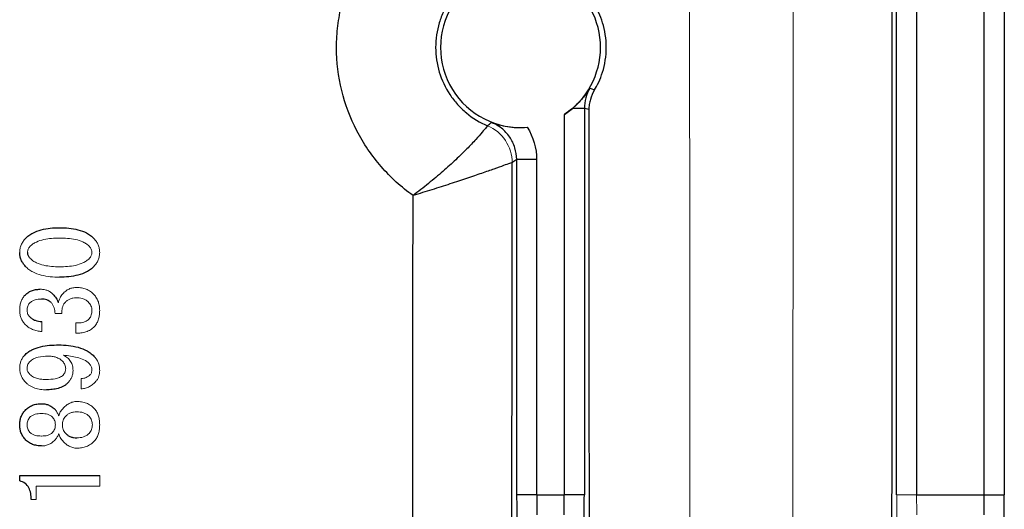
# Model space of a CAD drawing. Units: inches. Extents: x -26.9 to 33.6, y -14.1 to 24.7.
# Drawn here: x 14.3 to 16.3, y -11.1 to -10.1 of the extents above; entities that cross this region are included whole.
import ezdxf

# ---------------------------------------------------------------- set-up
doc = ezdxf.new("R2010")
doc.units = ezdxf.units.IN
doc.header["$MEASUREMENT"] = 0

msp = doc.modelspace()

# ---------------------------------------------------------------- linework, layer by layer
at = {"color": 7, "linetype": 'Continuous', "lineweight": 25}
for p, q in [((16.0474, -11.0386), (16.0474, -9.2796)), ((16.0868, -9.2796), (16.0868, -11.0386)), ((16.22, -11.0386), (16.22, -9.2796)), ((16.2593, -9.2796), (16.2593, -11.0386)), ((15.3932, -11.0386), (15.3932, -10.2909)), ((15.4326, -10.2789), (15.4093, -10.2789)), ((15.4326, -10.2789), (15.4326, -11.0386)), ((15.2994, -11.0386), (15.2994, -10.3797)), ((15.3387, -10.3797), (15.2994, -10.3797)), ((15.3387, -10.3797), (15.3387, -11.0386)), ((14.321, -11.0115), (14.321, -11.0009)), ((14.321, -11.0009), (14.4785, -11.0009)), ((15.3387, -11.0386), (15.2994, -11.0386)), ((15.3387, -11.0386), (15.3932, -11.0386)), ((15.4326, -11.0386), (15.3932, -11.0386)), ((16.0868, -11.0386), (16.22, -11.0386)), ((16.22, -11.0386), (16.2593, -11.0386))]:
    msp.add_line(p, q, dxfattribs=at)
at = {"color": 144, "linetype": 'Continuous', "lineweight": 18}
for p, q in [((14.3646, -10.6981), (14.3646, -10.7175)), ((14.4042, -10.6822), (14.3905, -10.6822)), ((14.4317, -10.7211), (14.4317, -10.7008)), ((14.4422, -10.8305), (14.4422, -10.8102)), ((14.3638, -10.8597), (14.3646, -10.8597)), ((14.3646, -10.8791), (14.3638, -10.8791)), ((14.3638, -10.9232), (14.3646, -10.9232)), ((14.3646, -10.9427), (14.3638, -10.9427)), ((14.4785, -11.0009), (14.4785, -11.0218)), ((14.3531, -11.0218), (14.3531, -11.0477)), ((14.4155, -11.0218), (14.3531, -11.0218)), ((14.4785, -11.0218), (14.4155, -11.0218)), ((14.3531, -11.0477), (14.3436, -11.0477)), ((16.0474, -11.0386), (16.0868, -11.0386))]:
    msp.add_line(p, q, dxfattribs=at)
at = {"color": 7, "linetype": 'Continuous', "lineweight": 25, "flags": 128}
for points in [[(15.4434, -10.2391), (15.4453, -10.2398), (15.4528, -10.2425)], [(15.4414, -10.2812), (15.4361, -10.2798), (15.4326, -10.2789)]]:
    msp.add_lwpolyline(points, dxfattribs=at)
at = {"color": 7, "linetype": 'Continuous', "lineweight": 25}
for start, end in [(85.2014, 274.7986), (303.2274, 56.7726)]:
    msp.add_arc((15.3069, -10.1591), 0.1575, start, end, dxfattribs=at)
at = {"color": 144, "linetype": 'Continuous', "lineweight": 18}
for centre, start, end in [((15.2117, -10.3858), 0.0126, 67.2019), ((15.2116, -10.3858), 0.017, 67.1795)]:
    msp.add_arc(centre, 0.0788, start, end, dxfattribs=at)
at = {"color": 7, "linetype": 'Continuous', "lineweight": 25}
for centre, major_axis, ratio, start_param, end_param in [((15.7605, -10.1591), (0, 15.9358), 0.017455, 4.62195, 4.802828), ((15.7196, -10.1591), (0, 15.9389), 0.017455, 1.578458, 1.66061), ((15.0124, -10.1591), (0, 15.9293), 0.017455, 4.633654, 4.698162), ((15.3014, -11.0386), (0, 0.1181), 0.017455, 1.570796, 2.094395), ((15.3408, -11.0386), (0, 0.0787), 0.026183, 1.570796, 2.094395), ((15.3911, -11.0386), (0, 0.0787), 0.026183, 4.18879, 4.712389), ((15.4305, -11.0386), (0, 0.1181), 0.017455, 4.18879, 4.712389), ((16.2179, -11.0386), (0, 0.0787), 0.026183, 4.18879, 4.712389), ((16.2573, -11.0386), (0, 0.1181), 0.017455, 4.18879, 4.712389)]:
    msp.add_ellipse(centre, major_axis=major_axis, ratio=ratio, start_param=start_param, end_param=end_param, dxfattribs=at)
at = {"color": 144, "linetype": 'Continuous', "lineweight": 18}
for centre, major_axis, ratio in [((16.0495, -11.0386), (0, 0.1181), 0.017455), ((16.0888, -11.0386), (0, 0.0787), 0.026183)]:
    msp.add_ellipse(centre, major_axis=major_axis, ratio=ratio, start_param=1.570796, end_param=2.094395, dxfattribs=at)
for points, knots in [([(15.6409, -8.8153), (15.6406, -9.0388), (15.6403, -9.2627), (15.64, -9.7107), (15.6399, -9.9348), (15.6399, -10.3834), (15.64, -10.6077), (15.6403, -11.0557), (15.6406, -11.2795), (15.6409, -11.5029)], [0, 0, 0, 0, 0.25, 0.25, 0.5, 0.5, 0.75, 0.75, 1, 1, 1, 1]), ([(15.8425, -11.503), (15.8428, -11.2795), (15.8431, -11.0556), (15.8434, -10.6076), (15.8435, -10.3835), (15.8435, -9.9348), (15.8434, -9.7105), (15.8431, -9.2624), (15.8428, -9.0387), (15.8425, -8.8153)], [0, 0, 0, 0, 0.25, 0.25, 0.5, 0.5, 0.75, 0.75, 1, 1, 1, 1]), ([(15.2422, -10.3132), (15.2422, -10.3132), (15.2422, -10.3132), (15.2422, -10.3132), (15.2422, -10.3132), (15.2422, -10.3132), (15.2422, -10.3132)], [0, 0, 0, 0, 0.00002048237, 0.00002048237, 0.00002048237, 0.00003277283, 0.00003277283, 0.00003277283, 0.00003277283]), ([(15.2904, -10.3857), (15.2904, -10.3857), (15.2904, -10.3857), (15.2904, -10.3857), (15.2904, -10.3857), (15.2904, -10.3857), (15.2904, -10.3857)], [0, 0, 0, 0, 0.00002048111, 0.00002048111, 0.00002048111, 0.00005461649, 0.00005461649, 0.00005461649, 0.00005461649]), ([(14.321, -10.5622), (14.321, -10.5597), (14.3212, -10.5571), (14.3223, -10.5522), (14.323, -10.5497), (14.325, -10.5451), (14.3262, -10.5429), (14.329, -10.5387), (14.3306, -10.5367), (14.3323, -10.5348)], [0, 0, 0, 0, 0.25, 0.25, 0.5, 0.5, 0.75, 0.75, 1, 1, 1, 1]), ([(14.3993, -10.5339), (14.389, -10.534), (14.3786, -10.5346), (14.3633, -10.538), (14.3584, -10.5395), (14.3515, -10.5428), (14.3492, -10.5441), (14.3449, -10.5471), (14.343, -10.5488), (14.3412, -10.5507)], [0, 0, 0, 0, 0.5, 0.5, 0.75, 0.75, 0.875, 0.875, 1, 1, 1, 1]), ([(14.4583, -10.5507), (14.4565, -10.5488), (14.4545, -10.5471), (14.4502, -10.5441), (14.4479, -10.5428), (14.4408, -10.5394), (14.4358, -10.5379), (14.4204, -10.5346), (14.4099, -10.534), (14.3993, -10.5339)], [0, 0, 0, 0, 0.125, 0.125, 0.25, 0.25, 0.5, 0.5, 1, 1, 1, 1]), ([(14.4672, -10.5348), (14.4689, -10.5368), (14.4705, -10.5387), (14.4733, -10.5429), (14.4745, -10.5451), (14.4765, -10.5497), (14.4772, -10.5522), (14.4782, -10.5571), (14.4784, -10.5597), (14.4785, -10.5622)], [0, 0, 0, 0, 0.25, 0.25, 0.5, 0.5, 0.75, 0.75, 1, 1, 1, 1]), ([(14.3412, -10.5507), (14.3398, -10.5524), (14.3385, -10.5541), (14.3372, -10.557), (14.3369, -10.558), (14.3365, -10.5601), (14.3364, -10.5611), (14.3363, -10.5622)], [0, 0, 0, 0, 0.5, 0.5, 0.75, 0.75, 1, 1, 1, 1]), ([(14.4632, -10.5622), (14.4631, -10.5611), (14.4631, -10.5601), (14.4626, -10.558), (14.4623, -10.557), (14.461, -10.5541), (14.4597, -10.5524), (14.4583, -10.5507)], [0, 0, 0, 0, 0.25, 0.25, 0.5, 0.5, 1, 1, 1, 1]), ([(14.4583, -10.5737), (14.459, -10.5729), (14.4597, -10.5721), (14.4609, -10.5703), (14.4614, -10.5694), (14.4623, -10.5674), (14.4626, -10.5664), (14.4631, -10.5643), (14.4631, -10.5633), (14.4632, -10.5622)], [0, 0, 0, 0, 0.25, 0.25, 0.5, 0.5, 0.75, 0.75, 1, 1, 1, 1]), ([(14.4785, -10.5622), (14.4784, -10.5647), (14.4782, -10.5672), (14.4772, -10.5722), (14.4765, -10.5746), (14.4745, -10.5793), (14.4733, -10.5815), (14.4705, -10.5857), (14.4689, -10.5877), (14.4672, -10.5896)], [0, 0, 0, 0, 0.25, 0.25, 0.5, 0.5, 0.75, 0.75, 1, 1, 1, 1]), ([(14.3412, -10.5737), (14.343, -10.5755), (14.345, -10.5772), (14.3492, -10.5801), (14.3515, -10.5814), (14.3585, -10.5847), (14.3635, -10.5863), (14.3785, -10.5897), (14.389, -10.5904), (14.3993, -10.5904)], [0, 0, 0, 0, 0.125, 0.125, 0.25, 0.25, 0.5, 0.5, 1, 1, 1, 1]), ([(14.3993, -10.5904), (14.4099, -10.5904), (14.4204, -10.5898), (14.4358, -10.5865), (14.4408, -10.5849), (14.4479, -10.5816), (14.4501, -10.5804), (14.4545, -10.5774), (14.4565, -10.5756), (14.4583, -10.5737)], [0, 0, 0, 0, 0.5, 0.5, 0.75, 0.75, 0.875, 0.875, 1, 1, 1, 1]), ([(14.3993, -10.6108), (14.3933, -10.6107), (14.3873, -10.6105), (14.3752, -10.6093), (14.3693, -10.6083), (14.3576, -10.6053), (14.352, -10.6032), (14.344, -10.5991), (14.3415, -10.5975), (14.3366, -10.5938), (14.3344, -10.5918), (14.3323, -10.5896)], [0, 0, 0, 0, 0.25, 0.25, 0.5, 0.5, 0.75, 0.75, 0.875, 0.875, 1, 1, 1, 1]), ([(14.3606, -10.6346), (14.3629, -10.6346), (14.3653, -10.6347), (14.3701, -10.6354), (14.3723, -10.6359), (14.3768, -10.6374), (14.379, -10.6384), (14.383, -10.641), (14.3848, -10.6426), (14.3864, -10.6443)], [0, 0, 0, 0, 0.25, 0.25, 0.5, 0.5, 0.75, 0.75, 1, 1, 1, 1]), ([(14.4058, -10.6434), (14.4076, -10.6415), (14.4095, -10.6397), (14.4136, -10.6366), (14.4158, -10.6352), (14.4205, -10.6331), (14.423, -10.6323), (14.4281, -10.6313), (14.4307, -10.6311), (14.4333, -10.631)], [0, 0, 0, 0, 0.25, 0.25, 0.5, 0.5, 0.75, 0.75, 1, 1, 1, 1]), ([(14.4333, -10.631), (14.4365, -10.6311), (14.4396, -10.6313), (14.4459, -10.6324), (14.4489, -10.6332), (14.4547, -10.6356), (14.4576, -10.6371), (14.4627, -10.6407), (14.465, -10.6429), (14.4672, -10.6452)], [0, 0, 0, 0, 0.25, 0.25, 0.5, 0.5, 0.75, 0.75, 1, 1, 1, 1]), ([(14.321, -10.6752), (14.321, -10.6726), (14.3211, -10.6701), (14.3218, -10.665), (14.3224, -10.6625), (14.3239, -10.6576), (14.325, -10.6553), (14.3274, -10.6509), (14.329, -10.6489), (14.3307, -10.6469)], [0, 0, 0, 0, 0.25, 0.25, 0.5, 0.5, 0.75, 0.75, 1, 1, 1, 1]), ([(14.3638, -10.654), (14.3595, -10.654), (14.3553, -10.6544), (14.3491, -10.6561), (14.3472, -10.657), (14.3444, -10.6585), (14.3435, -10.6591), (14.3419, -10.6604), (14.3411, -10.6612), (14.3404, -10.662)], [0, 0, 0, 0, 0.5, 0.5, 0.75, 0.75, 0.875, 0.875, 1, 1, 1, 1]), ([(14.3969, -10.6611), (14.3979, -10.6579), (14.3989, -10.6547), (14.4011, -10.6502), (14.4019, -10.6487), (14.4037, -10.646), (14.4048, -10.6447), (14.4058, -10.6434)], [0, 0, 0, 0, 0.5, 0.5, 0.75, 0.75, 1, 1, 1, 1]), ([(14.4317, -10.6514), (14.4296, -10.6514), (14.4275, -10.6515), (14.4235, -10.6524), (14.4216, -10.653), (14.4178, -10.6546), (14.416, -10.6557), (14.4127, -10.6581), (14.4113, -10.6596), (14.4098, -10.6611)], [0, 0, 0, 0, 0.25, 0.25, 0.5, 0.5, 0.75, 0.75, 1, 1, 1, 1]), ([(14.4559, -10.6593), (14.4543, -10.6577), (14.4527, -10.6563), (14.4488, -10.6543), (14.4468, -10.6534), (14.4405, -10.6517), (14.436, -10.6514), (14.4317, -10.6514)], [0, 0, 0, 0, 0.25, 0.25, 0.5, 0.5, 1, 1, 1, 1]), ([(14.4632, -10.6761), (14.4631, -10.6745), (14.463, -10.673), (14.4624, -10.67), (14.4618, -10.6685), (14.4599, -10.6642), (14.4579, -10.6617), (14.4559, -10.6593)], [0, 0, 0, 0, 0.25, 0.25, 0.5, 0.5, 1, 1, 1, 1]), ([(14.4672, -10.6452), (14.4691, -10.6473), (14.4708, -10.6495), (14.4737, -10.6544), (14.4749, -10.6569), (14.4767, -10.6621), (14.4774, -10.6649), (14.4783, -10.6704), (14.4784, -10.6733), (14.4785, -10.6761)], [0, 0, 0, 0, 0.25, 0.25, 0.5, 0.5, 0.75, 0.75, 1, 1, 1, 1]), ([(14.3307, -10.7026), (14.3291, -10.7007), (14.3275, -10.6987), (14.325, -10.6944), (14.324, -10.6922), (14.3224, -10.6875), (14.3218, -10.685), (14.3211, -10.6801), (14.321, -10.6777), (14.321, -10.6752)], [0, 0, 0, 0, 0.25, 0.25, 0.5, 0.5, 0.75, 0.75, 1, 1, 1, 1]), ([(14.3404, -10.662), (14.3396, -10.6629), (14.3388, -10.6638), (14.3376, -10.6659), (14.3371, -10.667), (14.3359, -10.6703), (14.3356, -10.6728), (14.3355, -10.6752)], [0, 0, 0, 0, 0.25, 0.25, 0.5, 0.5, 1, 1, 1, 1]), ([(14.3355, -10.6752), (14.3356, -10.6776), (14.3359, -10.68), (14.337, -10.6834), (14.3376, -10.6845), (14.3388, -10.6866), (14.3396, -10.6875), (14.3404, -10.6884)], [0, 0, 0, 0, 0.5, 0.5, 0.75, 0.75, 1, 1, 1, 1]), ([(14.3905, -10.6822), (14.3902, -10.6784), (14.3897, -10.6746), (14.388, -10.6691), (14.3873, -10.6674), (14.3856, -10.6641), (14.3844, -10.6625), (14.3832, -10.6611)], [0, 0, 0, 0, 0.5, 0.5, 0.75, 0.75, 1, 1, 1, 1]), ([(14.4098, -10.6611), (14.4086, -10.6625), (14.4075, -10.664), (14.4059, -10.6674), (14.4053, -10.6692), (14.4041, -10.6747), (14.404, -10.6785), (14.4042, -10.6822)], [0, 0, 0, 0, 0.25, 0.25, 0.5, 0.5, 1, 1, 1, 1]), ([(14.4575, -10.6928), (14.4585, -10.6917), (14.4594, -10.6905), (14.4609, -10.6879), (14.4615, -10.6865), (14.4628, -10.6822), (14.4631, -10.6791), (14.4632, -10.6761)], [0, 0, 0, 0, 0.25, 0.25, 0.5, 0.5, 1, 1, 1, 1]), ([(14.4785, -10.6761), (14.4784, -10.6789), (14.4783, -10.6818), (14.4776, -10.6875), (14.477, -10.6903), (14.4754, -10.6958), (14.4743, -10.6984), (14.4716, -10.7034), (14.4699, -10.7057), (14.468, -10.7079)], [0, 0, 0, 0, 0.25, 0.25, 0.5, 0.5, 0.75, 0.75, 1, 1, 1, 1]), ([(14.4317, -10.7008), (14.4363, -10.7009), (14.441, -10.7008), (14.4478, -10.6991), (14.45, -10.6983), (14.453, -10.6966), (14.454, -10.6959), (14.4558, -10.6945), (14.4567, -10.6937), (14.4575, -10.6928)], [0, 0, 0, 0, 0.5, 0.5, 0.75, 0.75, 0.875, 0.875, 1, 1, 1, 1]), ([(14.3646, -10.7175), (14.3614, -10.7173), (14.3583, -10.7171), (14.352, -10.7157), (14.349, -10.7148), (14.3432, -10.7123), (14.3404, -10.7107), (14.3352, -10.707), (14.3329, -10.7049), (14.3307, -10.7026)], [0, 0, 0, 0, 0.25, 0.25, 0.5, 0.5, 0.75, 0.75, 1, 1, 1, 1]), ([(14.468, -10.7079), (14.4669, -10.709), (14.4657, -10.7102), (14.4631, -10.7123), (14.4618, -10.7133), (14.4576, -10.7159), (14.4545, -10.7173), (14.4482, -10.7193), (14.4449, -10.72), (14.4383, -10.7209), (14.435, -10.721), (14.4317, -10.7211)], [0, 0, 0, 0, 0.125, 0.125, 0.25, 0.25, 0.5, 0.5, 0.75, 0.75, 1, 1, 1, 1]), ([(14.321, -10.7899), (14.321, -10.7876), (14.3211, -10.7852), (14.3219, -10.7806), (14.3225, -10.7784), (14.3242, -10.774), (14.3252, -10.7719), (14.3277, -10.7679), (14.3291, -10.7661), (14.3307, -10.7643)], [0, 0, 0, 0, 0.25, 0.25, 0.5, 0.5, 0.75, 0.75, 1, 1, 1, 1]), ([(14.3767, -10.7661), (14.3702, -10.7662), (14.3636, -10.7666), (14.3541, -10.7691), (14.351, -10.7702), (14.3467, -10.7724), (14.3453, -10.7733), (14.3427, -10.7753), (14.3415, -10.7764), (14.3404, -10.7776)], [0, 0, 0, 0, 0.5, 0.5, 0.75, 0.75, 0.875, 0.875, 1, 1, 1, 1]), ([(14.4058, -10.7767), (14.4039, -10.7748), (14.402, -10.773), (14.3975, -10.7703), (14.395, -10.7691), (14.3899, -10.7675), (14.3873, -10.767), (14.3821, -10.7663), (14.3794, -10.7662), (14.3767, -10.7661)], [0, 0, 0, 0, 0.25, 0.25, 0.5, 0.5, 0.75, 0.75, 1, 1, 1, 1]), ([(14.4115, -10.7908), (14.4114, -10.7895), (14.4113, -10.7882), (14.4109, -10.7856), (14.4105, -10.7844), (14.4095, -10.782), (14.4089, -10.7808), (14.4075, -10.7787), (14.4066, -10.7777), (14.4058, -10.7767)], [0, 0, 0, 0, 0.25, 0.25, 0.5, 0.5, 0.75, 0.75, 1, 1, 1, 1]), ([(14.4074, -10.7643), (14.4101, -10.7659), (14.4128, -10.7675), (14.4175, -10.7715), (14.4196, -10.7739), (14.4229, -10.7791), (14.4241, -10.7821), (14.4257, -10.7881), (14.4259, -10.7912), (14.426, -10.7944)], [0, 0, 0, 0, 0.25, 0.25, 0.5, 0.5, 0.75, 0.75, 1, 1, 1, 1]), ([(14.4583, -10.7811), (14.4519, -10.7745), (14.4432, -10.7711), (14.4256, -10.7664), (14.4165, -10.7652), (14.4074, -10.7643)], [0, 0, 0, 0, 0.5, 0.5, 1, 1, 1, 1]), ([(14.4688, -10.7679), (14.4704, -10.7697), (14.4719, -10.7716), (14.4744, -10.7757), (14.4754, -10.7779), (14.477, -10.7824), (14.4776, -10.7848), (14.4783, -10.7895), (14.4784, -10.7919), (14.4785, -10.7944)], [0, 0, 0, 0, 0.25, 0.25, 0.5, 0.5, 0.75, 0.75, 1, 1, 1, 1]), ([(14.3315, -10.8164), (14.3299, -10.8146), (14.3283, -10.8127), (14.3257, -10.8086), (14.3246, -10.8064), (14.3228, -10.802), (14.3221, -10.7996), (14.3212, -10.7948), (14.321, -10.7924), (14.321, -10.7899)], [0, 0, 0, 0, 0.25, 0.25, 0.5, 0.5, 0.75, 0.75, 1, 1, 1, 1]), ([(14.3404, -10.7776), (14.3396, -10.7785), (14.3388, -10.7794), (14.3375, -10.7815), (14.337, -10.7826), (14.3359, -10.786), (14.3356, -10.7884), (14.3355, -10.7908)], [0, 0, 0, 0, 0.25, 0.25, 0.5, 0.5, 1, 1, 1, 1]), ([(14.3355, -10.7908), (14.3356, -10.7919), (14.3357, -10.793), (14.3363, -10.7951), (14.3368, -10.7961), (14.3383, -10.7989), (14.3397, -10.8006), (14.3412, -10.8023)], [0, 0, 0, 0, 0.25, 0.25, 0.5, 0.5, 1, 1, 1, 1]), ([(14.4066, -10.8032), (14.4074, -10.8023), (14.4081, -10.8014), (14.4093, -10.7995), (14.4098, -10.7985), (14.4106, -10.7964), (14.411, -10.7953), (14.4114, -10.7931), (14.4114, -10.792), (14.4115, -10.7908)], [0, 0, 0, 0, 0.25, 0.25, 0.5, 0.5, 0.75, 0.75, 1, 1, 1, 1]), ([(14.426, -10.7944), (14.4259, -10.7966), (14.4258, -10.7988), (14.4249, -10.8031), (14.4243, -10.8052), (14.4226, -10.8092), (14.4216, -10.8112), (14.4192, -10.8148), (14.4178, -10.8165), (14.4163, -10.8182)], [0, 0, 0, 0, 0.25, 0.25, 0.5, 0.5, 0.75, 0.75, 1, 1, 1, 1]), ([(14.4632, -10.7926), (14.4631, -10.7915), (14.4631, -10.7905), (14.4626, -10.7884), (14.4623, -10.7874), (14.461, -10.7845), (14.4597, -10.7827), (14.4583, -10.7811)], [0, 0, 0, 0, 0.25, 0.25, 0.5, 0.5, 1, 1, 1, 1]), ([(14.4599, -10.8023), (14.4605, -10.8016), (14.461, -10.8009), (14.4619, -10.7994), (14.4622, -10.7986), (14.463, -10.7961), (14.4631, -10.7943), (14.4632, -10.7926)], [0, 0, 0, 0, 0.25, 0.25, 0.5, 0.5, 1, 1, 1, 1]), ([(14.4785, -10.7944), (14.4784, -10.7982), (14.478, -10.802), (14.4763, -10.8075), (14.4755, -10.8092), (14.4737, -10.8125), (14.4725, -10.8141), (14.4712, -10.8155)], [0, 0, 0, 0, 0.5, 0.5, 0.75, 0.75, 1, 1, 1, 1]), ([(14.3412, -10.8023), (14.3422, -10.8033), (14.3433, -10.8043), (14.3456, -10.806), (14.3468, -10.8067), (14.3507, -10.8087), (14.3535, -10.8096), (14.3591, -10.8109), (14.3619, -10.8114), (14.3677, -10.8119), (14.3706, -10.812), (14.3735, -10.812)], [0, 0, 0, 0, 0.125, 0.125, 0.25, 0.25, 0.5, 0.5, 0.75, 0.75, 1, 1, 1, 1]), ([(14.3735, -10.812), (14.3794, -10.8119), (14.3852, -10.8117), (14.3939, -10.81), (14.3967, -10.8092), (14.4007, -10.8075), (14.4021, -10.8068), (14.4045, -10.8052), (14.4056, -10.8042), (14.4066, -10.8032)], [0, 0, 0, 0, 0.5, 0.5, 0.75, 0.75, 0.875, 0.875, 1, 1, 1, 1]), ([(14.4422, -10.8102), (14.4455, -10.8102), (14.4488, -10.8096), (14.4534, -10.8075), (14.4549, -10.8067), (14.4575, -10.8047), (14.4588, -10.8035), (14.4599, -10.8023)], [0, 0, 0, 0, 0.5, 0.5, 0.75, 0.75, 1, 1, 1, 1]), ([(14.4712, -10.8155), (14.4693, -10.8176), (14.4673, -10.8196), (14.4629, -10.8231), (14.4607, -10.8247), (14.4558, -10.8273), (14.4532, -10.8284), (14.4477, -10.8299), (14.445, -10.8303), (14.4422, -10.8305)], [0, 0, 0, 0, 0.25, 0.25, 0.5, 0.5, 0.75, 0.75, 1, 1, 1, 1]), ([(14.3735, -10.8323), (14.3696, -10.8322), (14.3658, -10.8321), (14.3581, -10.831), (14.3544, -10.8301), (14.3471, -10.8276), (14.3436, -10.826), (14.3387, -10.8228), (14.3372, -10.8217), (14.3342, -10.8192), (14.3328, -10.8178), (14.3315, -10.8164)], [0, 0, 0, 0, 0.25, 0.25, 0.5, 0.5, 0.75, 0.75, 0.875, 0.875, 1, 1, 1, 1]), ([(14.3913, -10.872), (14.3927, -10.8737), (14.394, -10.8755), (14.3961, -10.8794), (14.397, -10.8814), (14.3977, -10.8835)], [0, 0, 0, 0, 0.5, 0.5, 1, 1, 1, 1]), ([(14.3977, -10.8835), (14.3986, -10.8809), (14.3996, -10.8783), (14.4023, -10.8736), (14.404, -10.8714), (14.4058, -10.8694)], [0, 0, 0, 0, 0.5, 0.5, 1, 1, 1, 1]), ([(14.4058, -10.8694), (14.4076, -10.8674), (14.4095, -10.8655), (14.4136, -10.8621), (14.4158, -10.8606), (14.4204, -10.8581), (14.4228, -10.857), (14.428, -10.8556), (14.4306, -10.8553), (14.4333, -10.8552)], [0, 0, 0, 0, 0.25, 0.25, 0.5, 0.5, 0.75, 0.75, 1, 1, 1, 1]), ([(14.4333, -10.8552), (14.4365, -10.8553), (14.4397, -10.8555), (14.4461, -10.8565), (14.4492, -10.8574), (14.4552, -10.8597), (14.4581, -10.8612), (14.4634, -10.8648), (14.4658, -10.8671), (14.468, -10.8694)], [0, 0, 0, 0, 0.25, 0.25, 0.5, 0.5, 0.75, 0.75, 1, 1, 1, 1]), ([(14.468, -10.8694), (14.4699, -10.8716), (14.4716, -10.8738), (14.4744, -10.8789), (14.4754, -10.8815), (14.477, -10.8869), (14.4776, -10.8898), (14.4783, -10.8954), (14.4784, -10.8983), (14.4785, -10.9011)], [0, 0, 0, 0, 0.25, 0.25, 0.5, 0.5, 0.75, 0.75, 1, 1, 1, 1]), ([(14.3412, -10.8862), (14.3403, -10.8872), (14.3394, -10.8883), (14.3379, -10.8906), (14.3374, -10.8918), (14.3364, -10.8944), (14.3361, -10.8957), (14.3357, -10.8984), (14.3356, -10.8998), (14.3355, -10.9011)], [0, 0, 0, 0, 0.25, 0.25, 0.5, 0.5, 0.75, 0.75, 1, 1, 1, 1]), ([(14.3638, -10.8791), (14.3597, -10.8792), (14.3556, -10.8794), (14.3497, -10.8809), (14.3478, -10.8816), (14.3451, -10.883), (14.3443, -10.8835), (14.3426, -10.8847), (14.3419, -10.8854), (14.3412, -10.8862)], [0, 0, 0, 0, 0.5, 0.5, 0.75, 0.75, 0.875, 0.875, 1, 1, 1, 1]), ([(14.3856, -10.8862), (14.3843, -10.8848), (14.3828, -10.8836), (14.3795, -10.8817), (14.3777, -10.881), (14.3723, -10.8794), (14.3684, -10.8792), (14.3646, -10.8791)], [0, 0, 0, 0, 0.25, 0.25, 0.5, 0.5, 1, 1, 1, 1]), ([(14.3913, -10.9011), (14.3912, -10.8998), (14.3911, -10.8984), (14.3907, -10.8957), (14.3904, -10.8944), (14.3894, -10.8918), (14.3888, -10.8906), (14.3874, -10.8883), (14.3865, -10.8872), (14.3856, -10.8862)], [0, 0, 0, 0, 0.25, 0.25, 0.5, 0.5, 0.75, 0.75, 1, 1, 1, 1]), ([(14.4115, -10.8844), (14.4104, -10.8855), (14.4095, -10.8867), (14.4078, -10.8893), (14.4072, -10.8907), (14.4061, -10.8936), (14.4056, -10.895), (14.4051, -10.8981), (14.405, -10.8996), (14.405, -10.9011)], [0, 0, 0, 0, 0.25, 0.25, 0.5, 0.5, 0.75, 0.75, 1, 1, 1, 1]), ([(14.4333, -10.8756), (14.4312, -10.8756), (14.4292, -10.8757), (14.4252, -10.8763), (14.4232, -10.8769), (14.4195, -10.8783), (14.4177, -10.8793), (14.4144, -10.8816), (14.4129, -10.8829), (14.4115, -10.8844)], [0, 0, 0, 0, 0.25, 0.25, 0.5, 0.5, 0.75, 0.75, 1, 1, 1, 1]), ([(14.4575, -10.8844), (14.456, -10.8828), (14.4543, -10.8814), (14.4506, -10.879), (14.4485, -10.8781), (14.4443, -10.8767), (14.4421, -10.8763), (14.4377, -10.8757), (14.4355, -10.8756), (14.4333, -10.8756)], [0, 0, 0, 0, 0.25, 0.25, 0.5, 0.5, 0.75, 0.75, 1, 1, 1, 1]), ([(14.464, -10.9011), (14.4639, -10.8981), (14.4635, -10.895), (14.4613, -10.8893), (14.4596, -10.8867), (14.4575, -10.8844)], [0, 0, 0, 0, 0.5, 0.5, 1, 1, 1, 1]), ([(14.3355, -10.9011), (14.3356, -10.9025), (14.3357, -10.9039), (14.3361, -10.9066), (14.3364, -10.9079), (14.3374, -10.9105), (14.338, -10.9117), (14.3394, -10.9141), (14.3403, -10.9151), (14.3412, -10.9162)], [0, 0, 0, 0, 0.25, 0.25, 0.5, 0.5, 0.75, 0.75, 1, 1, 1, 1]), ([(14.3856, -10.9162), (14.3865, -10.9151), (14.3874, -10.914), (14.3889, -10.9117), (14.3894, -10.9105), (14.3904, -10.9079), (14.3907, -10.9066), (14.3911, -10.9039), (14.3912, -10.9025), (14.3913, -10.9011)], [0, 0, 0, 0, 0.25, 0.25, 0.5, 0.5, 0.75, 0.75, 1, 1, 1, 1]), ([(14.405, -10.9011), (14.405, -10.9027), (14.4051, -10.9042), (14.4056, -10.9073), (14.4061, -10.9087), (14.4071, -10.9116), (14.4078, -10.913), (14.4095, -10.9156), (14.4104, -10.9168), (14.4115, -10.9179)], [0, 0, 0, 0, 0.25, 0.25, 0.5, 0.5, 0.75, 0.75, 1, 1, 1, 1]), ([(14.4575, -10.9179), (14.4596, -10.9156), (14.4613, -10.913), (14.4635, -10.9073), (14.4639, -10.9042), (14.464, -10.9011)], [0, 0, 0, 0, 0.5, 0.5, 1, 1, 1, 1]), ([(14.4785, -10.9011), (14.4784, -10.904), (14.4783, -10.9069), (14.4776, -10.9125), (14.477, -10.9154), (14.4754, -10.9208), (14.4743, -10.9235), (14.4723, -10.9272), (14.4716, -10.9284), (14.4699, -10.9307), (14.469, -10.9318), (14.468, -10.9329)], [0, 0, 0, 0, 0.25, 0.25, 0.5, 0.5, 0.75, 0.75, 0.875, 0.875, 1, 1, 1, 1]), ([(14.3412, -10.9162), (14.3426, -10.9176), (14.3442, -10.9189), (14.3478, -10.9208), (14.3497, -10.9214), (14.3556, -10.9229), (14.3597, -10.9232), (14.3638, -10.9232)], [0, 0, 0, 0, 0.25, 0.25, 0.5, 0.5, 1, 1, 1, 1]), ([(14.3646, -10.9232), (14.3684, -10.9232), (14.3723, -10.9229), (14.3777, -10.9213), (14.3795, -10.9206), (14.3828, -10.9187), (14.3843, -10.9175), (14.3856, -10.9162)], [0, 0, 0, 0, 0.5, 0.5, 0.75, 0.75, 1, 1, 1, 1]), ([(14.3913, -10.9303), (14.3895, -10.9321), (14.3877, -10.9339), (14.3837, -10.937), (14.3815, -10.9383), (14.377, -10.9405), (14.3746, -10.9413), (14.3697, -10.9424), (14.3671, -10.9426), (14.3646, -10.9427)], [0, 0, 0, 0, 0.25, 0.25, 0.5, 0.5, 0.75, 0.75, 1, 1, 1, 1]), ([(14.3977, -10.9188), (14.397, -10.9209), (14.3961, -10.9229), (14.394, -10.9268), (14.3927, -10.9286), (14.3913, -10.9303)], [0, 0, 0, 0, 0.5, 0.5, 1, 1, 1, 1]), ([(14.4058, -10.9329), (14.404, -10.9309), (14.4023, -10.9287), (14.3996, -10.9239), (14.3986, -10.9214), (14.3977, -10.9188)], [0, 0, 0, 0, 0.5, 0.5, 1, 1, 1, 1]), ([(14.4333, -10.9268), (14.4377, -10.9267), (14.4422, -10.9263), (14.4485, -10.9242), (14.4505, -10.9233), (14.4543, -10.921), (14.4559, -10.9195), (14.4575, -10.9179)], [0, 0, 0, 0, 0.5, 0.5, 0.75, 0.75, 1, 1, 1, 1]), ([(14.4333, -10.947), (14.4319, -10.947), (14.4306, -10.947), (14.428, -10.9466), (14.4267, -10.9463), (14.4229, -10.9453), (14.4204, -10.9442), (14.4158, -10.9417), (14.4136, -10.9401), (14.4095, -10.9367), (14.4076, -10.9349), (14.4058, -10.9329)], [0, 0, 0, 0, 0.125, 0.125, 0.25, 0.25, 0.5, 0.5, 0.75, 0.75, 1, 1, 1, 1]), ([(14.468, -10.9329), (14.4669, -10.9341), (14.4658, -10.9353), (14.4634, -10.9374), (14.4621, -10.9383), (14.4581, -10.9411), (14.4552, -10.9426), (14.4492, -10.9449), (14.4461, -10.9457), (14.4398, -10.9468), (14.4365, -10.947), (14.4333, -10.947)], [0, 0, 0, 0, 0.125, 0.125, 0.25, 0.25, 0.5, 0.5, 0.75, 0.75, 1, 1, 1, 1])]:
    msp.add_open_spline(points, degree=3, knots=knots, dxfattribs=at)
at = {"color": 7, "linetype": 'Continuous', "lineweight": 25}
for points, knots in [([(15.0953, -10.4503), (15.0723, -10.4339), (15.0514, -10.4149), (15.0234, -10.3828), (15.0146, -10.3714), (14.9986, -10.3479), (14.9913, -10.3357), (14.9716, -10.2976), (14.9617, -10.2711), (14.9482, -10.2163), (14.9447, -10.1877), (14.9447, -10.1448), (14.9456, -10.1306), (14.949, -10.1024), (14.9516, -10.0883), (14.9584, -10.0606), (14.9626, -10.0469), (14.9727, -10.0203), (14.9785, -10.0073), (14.9915, -9.9823), (14.9987, -9.9702), (15.0146, -9.9468), (15.0234, -9.9355), (15.0514, -9.9033), (15.0723, -9.8844), (15.0953, -9.8679)], [0, 0, 0, 0, 0.125, 0.125, 0.1875, 0.1875, 0.25, 0.25, 0.375, 0.375, 0.5, 0.5, 0.5625, 0.5625, 0.625, 0.625, 0.6875, 0.6875, 0.75, 0.75, 0.8125, 0.8125, 0.875, 0.875, 1, 1, 1, 1]), ([(15.2422, -10.0051), (15.227, -10.0114), (15.2128, -10.0201), (15.1941, -10.0356), (15.1883, -10.0412), (15.1773, -10.0533), (15.1723, -10.0598), (15.1633, -10.0734), (15.1593, -10.0804), (15.1524, -10.0951), (15.1494, -10.1028), (15.1423, -10.1264), (15.1398, -10.1427), (15.1398, -10.1756), (15.1423, -10.1919), (15.1517, -10.223), (15.1587, -10.238), (15.1723, -10.2584), (15.1773, -10.2649), (15.1883, -10.2771), (15.1941, -10.2827), (15.2128, -10.2982), (15.227, -10.3068), (15.2422, -10.3132)], [0, 0, 0, 0, 0.125, 0.125, 0.1875, 0.1875, 0.25, 0.25, 0.3125, 0.3125, 0.375, 0.375, 0.5, 0.5, 0.625, 0.625, 0.75, 0.75, 0.8125, 0.8125, 0.875, 0.875, 1, 1, 1, 1]), ([(15.4528, -10.2425), (15.4554, -10.2383), (15.4581, -10.2333), (15.4635, -10.2217), (15.4661, -10.215), (15.4706, -10.2005), (15.4725, -10.1926), (15.4751, -10.1762), (15.4758, -10.1677), (15.4758, -10.1505), (15.4751, -10.1421), (15.4725, -10.1257), (15.4707, -10.1178), (15.4662, -10.1033), (15.4635, -10.0966), (15.4581, -10.085), (15.4554, -10.0799), (15.4528, -10.0758)], [0, 0, 0, 0, 0.125, 0.125, 0.25, 0.25, 0.375, 0.375, 0.5, 0.5, 0.625, 0.625, 0.75, 0.75, 0.875, 0.875, 1, 1, 1, 1]), ([(15.4434, -10.2391), (15.4392, -10.2459), (15.4345, -10.2525), (15.4234, -10.2658), (15.417, -10.2723), (15.4093, -10.2789)], [0, 0, 0, 0, 0.5, 0.5, 1, 1, 1, 1]), ([(15.4434, -10.2391), (15.4398, -10.2451), (15.4371, -10.2516), (15.4335, -10.265), (15.4326, -10.2719), (15.4326, -10.2789)], [0, 0, 0, 0, 0.5, 0.5, 1, 1, 1, 1]), ([(15.4528, -10.2425), (15.4491, -10.2486), (15.4464, -10.255), (15.4436, -10.2647), (15.4428, -10.268), (15.4418, -10.2746), (15.4415, -10.2779), (15.4414, -10.2812)], [0, 0, 0, 0, 0.5, 0.5, 0.75, 0.75, 1, 1, 1, 1]), ([(15.2493, -10.3064), (15.2591, -10.3101), (15.2693, -10.3129), (15.2869, -10.3156), (15.293, -10.3162), (15.3061, -10.3168), (15.3131, -10.3166), (15.3201, -10.3161)], [0, 0, 0, 0, 0.5, 0.5, 0.75, 0.75, 1, 1, 1, 1]), ([(15.2994, -10.3797), (15.2994, -10.3718), (15.2981, -10.3639), (15.2935, -10.3489), (15.29, -10.3418), (15.2812, -10.3288), (15.2758, -10.323), (15.2635, -10.3132), (15.2567, -10.3093), (15.2493, -10.3064)], [0, 0, 0, 0, 0.25, 0.25, 0.5, 0.5, 0.75, 0.75, 1, 1, 1, 1]), ([(15.2422, -10.3132), (15.242, -10.3133), (15.241, -10.3145), (15.2374, -10.3188), (15.2347, -10.322), (15.2279, -10.33), (15.2237, -10.3348), (15.2136, -10.3458), (15.2077, -10.3521), (15.1947, -10.3654), (15.1875, -10.3724), (15.1716, -10.3874), (15.1631, -10.3951), (15.1451, -10.4107), (15.1355, -10.4187), (15.1208, -10.4306), (15.1157, -10.4346), (15.1056, -10.4425), (15.1004, -10.4465), (15.0953, -10.4503)], [0, 0, 0, 0, 0.125, 0.125, 0.25, 0.25, 0.375, 0.375, 0.5, 0.5, 0.625, 0.625, 0.75, 0.75, 0.875, 0.875, 0.9375, 0.9375, 1, 1, 1, 1]), ([(15.2904, -10.3857), (15.29, -10.3857), (15.2884, -10.3862), (15.2827, -10.3881), (15.2785, -10.3896), (15.2681, -10.3933), (15.2619, -10.3956), (15.2473, -10.4007), (15.239, -10.4036), (15.2211, -10.4099), (15.2113, -10.4132), (15.1904, -10.4202), (15.1794, -10.4238), (15.1565, -10.4313), (15.1445, -10.4351), (15.1263, -10.4408), (15.1201, -10.4427), (15.1078, -10.4465), (15.1015, -10.4485), (15.0953, -10.4503)], [0, 0, 0, 0, 0.125, 0.125, 0.25, 0.25, 0.375, 0.375, 0.5, 0.5, 0.625, 0.625, 0.75, 0.75, 0.875, 0.875, 0.9375, 0.9375, 1, 1, 1, 1]), ([(15.2994, -10.3797), (15.2968, -10.3815), (15.2943, -10.3832), (15.2918, -10.3848), (15.2913, -10.3851), (15.2909, -10.3854), (15.2904, -10.3857)], [0.00098277, 0.00098277, 0.00098277, 0.00098277, 0.01200122, 0.01200122, 0.01200122, 0.01396637, 0.01396637, 0.01396637, 0.01396637]), ([(14.3323, -10.5348), (14.3344, -10.5326), (14.3366, -10.5306), (14.3414, -10.527), (14.3439, -10.5254), (14.3519, -10.5212), (14.3577, -10.5191), (14.3693, -10.5161), (14.3752, -10.5151), (14.3873, -10.5139), (14.3933, -10.5137), (14.3993, -10.5137)], [0, 0, 0, 0, 0.125, 0.125, 0.25, 0.25, 0.5, 0.5, 0.75, 0.75, 1, 1, 1, 1]), ([(14.3993, -10.5137), (14.4055, -10.5137), (14.4115, -10.5139), (14.4237, -10.5151), (14.4297, -10.5161), (14.4416, -10.5191), (14.4473, -10.5211), (14.4553, -10.5253), (14.4579, -10.5268), (14.4628, -10.5305), (14.4651, -10.5326), (14.4672, -10.5348)], [0, 0, 0, 0, 0.25, 0.25, 0.5, 0.5, 0.75, 0.75, 0.875, 0.875, 1, 1, 1, 1]), ([(14.3323, -10.5896), (14.3306, -10.5877), (14.329, -10.5857), (14.3262, -10.5815), (14.325, -10.5793), (14.323, -10.5747), (14.3223, -10.5723), (14.3212, -10.5673), (14.321, -10.5647), (14.321, -10.5622)], [0, 0, 0, 0, 0.25, 0.25, 0.5, 0.5, 0.75, 0.75, 1, 1, 1, 1]), ([(14.3363, -10.5622), (14.3364, -10.5633), (14.3364, -10.5643), (14.3369, -10.5664), (14.3372, -10.5674), (14.3385, -10.5703), (14.3398, -10.5721), (14.3412, -10.5737)], [0, 0, 0, 0, 0.25, 0.25, 0.5, 0.5, 1, 1, 1, 1]), ([(14.4672, -10.5896), (14.4651, -10.5918), (14.4629, -10.5939), (14.458, -10.5975), (14.4554, -10.5991), (14.4473, -10.6033), (14.4415, -10.6053), (14.4298, -10.6083), (14.4237, -10.6093), (14.4116, -10.6105), (14.4055, -10.6107), (14.3993, -10.6108)], [0, 0, 0, 0, 0.125, 0.125, 0.25, 0.25, 0.5, 0.5, 0.75, 0.75, 1, 1, 1, 1]), ([(14.3307, -10.6469), (14.3326, -10.6449), (14.3346, -10.643), (14.3392, -10.6398), (14.3417, -10.6385), (14.3468, -10.6365), (14.3495, -10.6357), (14.355, -10.6348), (14.3578, -10.6346), (14.3606, -10.6346)], [0, 0, 0, 0, 0.25, 0.25, 0.5, 0.5, 0.75, 0.75, 1, 1, 1, 1]), ([(14.3832, -10.6611), (14.3819, -10.6598), (14.3806, -10.6586), (14.3776, -10.6568), (14.376, -10.656), (14.3709, -10.6544), (14.3674, -10.6541), (14.3638, -10.654)], [0, 0, 0, 0, 0.25, 0.25, 0.5, 0.5, 1, 1, 1, 1]), ([(14.3864, -10.6443), (14.3886, -10.6468), (14.3908, -10.6494), (14.3935, -10.6535), (14.3944, -10.655), (14.3958, -10.6579), (14.3964, -10.6595), (14.3969, -10.6611)], [0, 0, 0, 0, 0.5, 0.5, 0.75, 0.75, 1, 1, 1, 1]), ([(14.3404, -10.6884), (14.3419, -10.69), (14.3436, -10.6915), (14.3474, -10.694), (14.3494, -10.6949), (14.3557, -10.6972), (14.3601, -10.6978), (14.3646, -10.6981)], [0, 0, 0, 0, 0.25, 0.25, 0.5, 0.5, 1, 1, 1, 1]), ([(14.3307, -10.7643), (14.3328, -10.7622), (14.335, -10.7601), (14.3398, -10.7566), (14.3424, -10.7551), (14.3505, -10.751), (14.3562, -10.7491), (14.3678, -10.7463), (14.3738, -10.7454), (14.3857, -10.7443), (14.3917, -10.7441), (14.3977, -10.744)], [0, 0, 0, 0, 0.125, 0.125, 0.25, 0.25, 0.5, 0.5, 0.75, 0.75, 1, 1, 1, 1]), ([(14.3977, -10.744), (14.4042, -10.7441), (14.4106, -10.7443), (14.4234, -10.7458), (14.4298, -10.747), (14.4422, -10.7505), (14.4481, -10.7528), (14.4565, -10.7575), (14.4592, -10.7593), (14.4643, -10.7633), (14.4666, -10.7655), (14.4688, -10.7679)], [0, 0, 0, 0, 0.25, 0.25, 0.5, 0.5, 0.75, 0.75, 0.875, 0.875, 1, 1, 1, 1]), ([(14.4163, -10.8182), (14.4149, -10.8196), (14.4136, -10.8209), (14.4105, -10.8233), (14.4089, -10.8243), (14.4039, -10.8272), (14.4002, -10.8285), (14.3928, -10.8306), (14.3889, -10.8312), (14.3812, -10.8321), (14.3774, -10.8323), (14.3735, -10.8323)], [0, 0, 0, 0, 0.125, 0.125, 0.25, 0.25, 0.5, 0.5, 0.75, 0.75, 1, 1, 1, 1]), ([(14.321, -10.9011), (14.321, -10.8986), (14.3212, -10.896), (14.322, -10.8909), (14.3226, -10.8884), (14.3244, -10.8836), (14.3255, -10.8813), (14.3282, -10.8769), (14.3298, -10.8749), (14.3315, -10.8729)], [0, 0, 0, 0, 0.25, 0.25, 0.5, 0.5, 0.75, 0.75, 1, 1, 1, 1]), ([(14.3315, -10.8729), (14.3336, -10.8707), (14.3358, -10.8687), (14.3407, -10.8653), (14.3434, -10.8638), (14.3489, -10.8617), (14.3518, -10.8609), (14.3578, -10.8599), (14.3608, -10.8597), (14.3638, -10.8597)], [0, 0, 0, 0, 0.25, 0.25, 0.5, 0.5, 0.75, 0.75, 1, 1, 1, 1]), ([(14.3646, -10.8597), (14.3671, -10.8597), (14.3697, -10.8599), (14.3746, -10.861), (14.377, -10.8618), (14.3816, -10.864), (14.3837, -10.8653), (14.3877, -10.8684), (14.3895, -10.8702), (14.3913, -10.872)], [0, 0, 0, 0, 0.25, 0.25, 0.5, 0.5, 0.75, 0.75, 1, 1, 1, 1]), ([(14.3315, -10.9294), (14.3298, -10.9274), (14.3282, -10.9254), (14.3255, -10.921), (14.3244, -10.9187), (14.3226, -10.9139), (14.322, -10.9114), (14.3212, -10.9063), (14.321, -10.9037), (14.321, -10.9011)], [0, 0, 0, 0, 0.25, 0.25, 0.5, 0.5, 0.75, 0.75, 1, 1, 1, 1]), ([(14.3638, -10.9427), (14.3608, -10.9426), (14.3578, -10.9424), (14.3518, -10.9414), (14.3489, -10.9407), (14.3434, -10.9385), (14.3407, -10.937), (14.3357, -10.9336), (14.3336, -10.9316), (14.3315, -10.9294)], [0, 0, 0, 0, 0.25, 0.25, 0.5, 0.5, 0.75, 0.75, 1, 1, 1, 1]), ([(14.4115, -10.9179), (14.4129, -10.9194), (14.4144, -10.9208), (14.4177, -10.923), (14.4195, -10.924), (14.4232, -10.9254), (14.4252, -10.926), (14.4292, -10.9266), (14.4312, -10.9267), (14.4333, -10.9268)], [0, 0, 0, 0, 0.25, 0.25, 0.5, 0.5, 0.75, 0.75, 1, 1, 1, 1]), ([(14.3436, -11.0477), (14.3436, -11.0438), (14.3433, -11.0399), (14.342, -11.0323), (14.3408, -11.0285), (14.3372, -11.0217), (14.3347, -11.0186), (14.3284, -11.0139), (14.3248, -11.0124), (14.321, -11.0115)], [0, 0, 0, 0, 0.25, 0.25, 0.5, 0.5, 0.75, 0.75, 1, 1, 1, 1])]:
    msp.add_open_spline(points, degree=3, knots=knots, dxfattribs=at)
for points in [[(15.4093, -10.2789), (15.4043, -10.2831), (15.399, -10.2871), (15.3932, -10.2909)], [(15.2422, -10.3132), (15.2446, -10.3109), (15.247, -10.3087), (15.2493, -10.3064)], [(15.3201, -10.3161), (15.3322, -10.3349), (15.3387, -10.3572), (15.3387, -10.3797)], [(15.0946, -11.3271), (15.095, -11.0352), (15.0952, -10.7429), (15.0953, -10.4503)]]:
    msp.add_open_spline(points, degree=3, dxfattribs=at)

doc.saveas('drawing.dxf')
